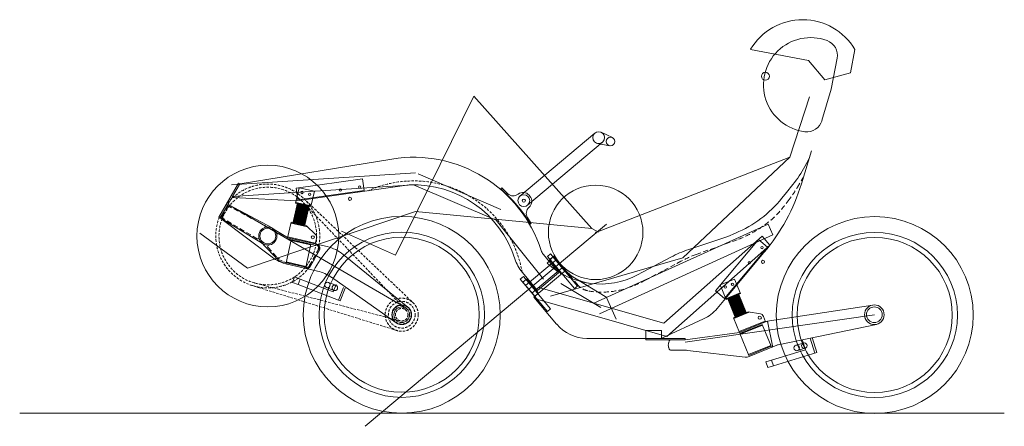
# Model space of a CAD drawing. Units: millimetres. Extents: x -2070 to 430, y -34 to 1000.
import ezdxf

# ---------------------------------------------------------------- set-up
doc = ezdxf.new("R2010")
doc.units = ezdxf.units.MM
doc.linetypes.add('DASHED', pattern=[19.05, 12.7, -6.35])
doc.linetypes.add('DASHED2', pattern=[9.525, 6.35, -3.175])
doc.layers.get('0').update_dxf_attribs({"linetype": 'CONTINUOUS', "lineweight": 0})
for name, color, linetype, lineweight in [('amorek przedni', 144, 'CONTINUOUS', 0), ('amorek tylny', 165, 'CONTINUOUS', 0), ('czlowiek', 40, 'CONTINUOUS', 0), ('fotelik', 2, 'CONTINUOUS', 0), ('kierownica', 5, 'CONTINUOUS', 0), ('kola', 9, 'CONTINUOUS', 0), ('lancuch', 1, 'DASHED2', 0), ('prowadzenie lancucha', 72, 'DASHED2', 0), ('rama przednia', 3, 'CONTINUOUS', 0), ('rama tylna', 4, 'CONTINUOUS', 0), ('vbrake przedni', 20, 'CONTINUOUS', 0), ('vbrake tylny', 40, 'CONTINUOUS', 0), ('wahacz przedni', 96, 'CONTINUOUS', 0), ('wahacz tylny', 140, 'CONTINUOUS', 0), ('zawias', 5, 'CONTINUOUS', 0)]:
    doc.layers.add(name, color=color, linetype=linetype, lineweight=lineweight)
pattern_1 = [(45, (0, 0), (-0.088388348, 0.088388348), [])]

msp = doc.modelspace()

# ---------------------------------------------------------------- hatches: boundary and pattern name
at = {"layer": 'amorek przedni'}
h = msp.add_hatch(dxfattribs=at)
h.set_pattern_fill('ansi31', color=256, scale=2, angle=0.5236, style=0)
h.set_pattern_definition(pattern_1)
h.paths.add_polyline_path([(-1364.7, 532.5), (-1375.8, 483.7), (-1346.5, 477.1), (-1335.4, 525.8)])
at = {"layer": 'amorek tylny'}
h = msp.add_hatch(dxfattribs=at)
h.set_pattern_fill('ansi31', color=256, scale=2, angle=1.1345, style=0)
h.set_pattern_definition(pattern_1)
h.paths.add_polyline_path([(-272, 290.4), (-253.1, 244.1), (-225.3, 255.4), (-244.2, 301.7)])

# ---------------------------------------------------------------- linework, layer by layer
for p, q in [((-1532, 579.9), (-1064.8, 610.4)), ((-848.2, 517.6), (-1058.2, 607.6)), ((-1530, 550), (-1070, 580)), ((-860, 490), (-1070, 580)), ((-1089.9, 267.3), (-1538.7, 529)), ((-1192.5, -33.5), (-580, 480.4)), ((-740, 340), (-860, 490)), ((-170, 480), (-612.2, 279)), ((-157.6, 452.7), (-170, 480)), ((-157.6, 452.7), (-597.6, 252.7)), ((-434.7, 228.2), (-184.9, 449.2)), ((-427.1, 194.9), (-165, 426.7)), ((-184.9, 449.2), (-165, 426.7)), ((-680.9, 355.4), (-578.9, 294.1)), ((-696.4, 329.7), (-594.4, 268.4)), ((-751.8, 318.8), (-434.7, 228.2)), ((-760, 290), (-427.1, 194.9)), ((-580.1, 293.6), (-555.3, 239)), ((100, 250), (-380, 180)), ((-440, 210), (-480, 210)), ((-480, 210), (-480, 190)), ((-440, 190), (-440, 210)), ((-2070, 0), (430, 0))]:
    msp.add_line(p, q)
at = {"layer": 'amorek przedni'}
for p, q in [((-1367.7, 571.8), (-1199.3, 595.4)), ((-1199.3, 595.4), (-1195.2, 565.7)), ((-1369.6, 533.6), (-1360.7, 572.6)), ((-1363.5, 542.1), (-1367.7, 571.8)), ((-1195.2, 565.7), (-1363.5, 542.1)), ((-1360.7, 572.6), (-1321.7, 563.7)), ((-1330.6, 524.7), (-1321.7, 563.7)), ((-1364.7, 532.5), (-1375.8, 483.7)), ((-1369.6, 533.6), (-1330.6, 524.7)), ((-1369.1, 535.5), (-1330.1, 526.7)), ((-1335.4, 525.8), (-1364.7, 532.5)), ((-1335.4, 525.8), (-1346.5, 477.1)), ((-1380.7, 484.8), (-1389.6, 445.8)), ((-1381.1, 482.9), (-1339.6, 473.4)), ((-1380.7, 484.8), (-1341.7, 476)), ((-1375.8, 483.7), (-1346.5, 477.1)), ((-1318.8, 453.9), (-1341.7, 476)), ((-1380.5, 440.7), (-1393.8, 382.2)), ((-1389.6, 445.8), (-1320, 430)), ((-1389.1, 447.8), (-1319.6, 432)), ((-1380.9, 438.7), (-1330.9, 427.3)), ((-1380.5, 440.7), (-1330.4, 429.3)), ((-1343.7, 370.8), (-1330.4, 429.3)), ((-1316.1, 444.1), (-1320, 430)), ((-1393.8, 382.2), (-1343.7, 370.8)), ((-1393.3, 384.1), (-1343.3, 372.7)), ((-1391.8, 381.7), (-1343.7, 370.8))]:
    msp.add_line(p, q, dxfattribs=at)
for centre, radius in [((-1206.5, 574.2), 3), ((-1353.2, 560.6), 3), ((-1333.7, 556.2), 3), ((-1256, 567.3), 3), ((-1231.4, 544.6), 4), ((-1325.8, 446.7), 4)]:
    msp.add_circle(centre, radius, dxfattribs=at)
msp.add_arc((-1325.8, 446.7), 10, 344.6809, 45.9691, dxfattribs=at)
at = {"layer": 'amorek tylny'}
for p, q in [((-303.3, 310.7), (-194.1, 440.9)), ((-194.1, 440.9), (-171.1, 421.6)), ((-171.1, 421.6), (-280.4, 291.4)), ((-291.7, 325.6), (-254.7, 340.7)), ((-276.6, 288.5), (-291.7, 325.6)), ((-239.6, 303.6), (-254.7, 340.7)), ((-280.4, 291.4), (-303.3, 310.7)), ((-277.4, 290.4), (-240.3, 305.5)), ((-276.6, 288.5), (-239.6, 303.6)), ((-244.2, 301.7), (-272, 290.4)), ((-244.2, 301.7), (-225.3, 255.4)), ((-272, 290.4), (-253.1, 244.1)), ((-257.7, 242.2), (-220.7, 257.3)), ((-257, 240.4), (-217.6, 256.4)), ((-253.1, 244.1), (-225.3, 255.4)), ((-189.3, 252.3), (-220.7, 257.3)), ((-257.7, 242.2), (-242.6, 205.2)), ((-243.4, 207), (-177.3, 234)), ((-242.6, 205.2), (-176.6, 232.1)), ((-241.5, 202.4), (-184.7, 225.5)), ((-184.7, 225.5), (-162.1, 170)), ((-181.5, 245.8), (-176.6, 232.1)), ((-241.5, 202.4), (-218.8, 146.8)), ((-240.7, 200.5), (-183.9, 223.7)), ((-219.6, 148.7), (-162.8, 171.8)), ((-218.8, 146.8), (-162.1, 170))]:
    msp.add_line(p, q, dxfattribs=at)
for centre, radius in [((-185.2, 420.4), 3), ((-217.3, 382.1), 3), ((-182.7, 384.4), 4), ((-260.1, 327.6), 3), ((-278.7, 320.1), 3), ((-190.9, 242.5), 4)]:
    msp.add_circle(centre, radius, dxfattribs=at)
msp.add_arc((-190.9, 242.5), 10, 19.6809, 80.9691, dxfattribs=at)
at = {"layer": 'czlowiek'}
for p, q in [((-67, 895.7), (-214.2, 924.3)), ((-9.7, 823.5), (5.5, 901.5)), ((50.5, 923.8), (39.1, 864.9)), ((-25.5, 846.9), (-67, 895.7)), ((39.1, 864.9), (-25.5, 846.9)), ((-1115.7, 401.4), (-916.5, 805)), ((-916.5, 805), (-617.1, 469.1)), ((-114.7, 650.3), (-64.5, 803.6)), ((-9.7, 823.5), (-32.9, 743.5)), ((-114.7, 650.3), (-607.5, 459.3)), ((-114.7, 650.3), (-386.2, 394.7)), ((-1491.4, 368.1), (-1065, 512)), ((-1065, 512), (-617.1, 469.1)), ((-1612.3, 456.9), (-1491.4, 368.1)), ((-1252.8, 462.4), (-1115.7, 401.4)), ((-600, 460), (-617.1, 469.1)), ((-386.2, 394.7), (-722.3, 296.9))]:
    msp.add_line(p, q, dxfattribs=at)
for centre, radius in [((-176.6, 855.9), 10), ((-607.6, 459.3), 120)]:
    msp.add_circle(centre, radius, dxfattribs=at)
for centre, radius, start, end in [((-82, 846), 153.7, 30.4261, 149.3449), ((-61.5, 834.1), 120, 69.762, 262.9217), ((-33.8, 909.1), 40, 349, 69.762), ((-71.3, 754.7), 40, 262.9217, 343.8056)]:
    msp.add_arc(centre, radius, start, end, dxfattribs=at)
at = {"layer": 'fotelik'}
for p, q in [((-59.6, 666.2), (-85.1, 582.9)), ((-76.6, 626.4), (-65.4, 647.1)), ((-123.4, 560.2), (-106.9, 580.7)), ((-134.9, 545.9), (-123.4, 560.2)), ((-272.4, 448.9), (-252.4, 457.4)), ((-371.2, 415.8), (-272.4, 448.9)), ((-714.3, 398.4), (-730.9, 381.4)), ((-714.3, 398.4), (-686.2, 364.8)), ((-488.4, 358.1), (-416.7, 396.2)), ((-501, 351.4), (-488.4, 358.1))]:
    msp.add_line(p, q, dxfattribs=at)
at = {"layer": 'fotelik', "linetype": 'DASHED'}
for p, q in [((-95.4, 573.8), (-80.1, 599.3)), ((-118.9, 539.2), (-108, 554.5)), ((-352.3, 403.1), (-278.3, 429.8)), ((-278.3, 429.8), (-237, 444.7)), ((-434.7, 362.6), (-391.1, 385.8)), ((-686.2, 364.8), (-654.8, 327.4)), ((-482.5, 337.2), (-434.7, 362.6))]:
    msp.add_line(p, q, dxfattribs=at)
at = {"layer": 'fotelik'}
for centre, radius, start, end in [((-340.7, 768.7), 300, 321.1986, 331.6901), ((-368.7, 733.9), 300, 292.8056, 321.1986), ((-275.8, 131.4), 300, 108.5377, 118), ((-594.9, 528), 200, 227.1359, 298), ((-609.6, 429.1), 100, 220, 261.5443)]:
    msp.add_arc(centre, radius, start, end, dxfattribs=at)
at = {"layer": 'fotelik', "linetype": 'DASHED'}
for centre, radius, start, end in [((-352.4, 728.5), 300, 324.5651, 328.9638), ((-363.3, 713.2), 300, 312.0362, 324.5651), ((-354.7, 720.9), 300, 291.484, 312.0362), ((-250.3, 120.9), 300, 109.8699, 118), ((-616.5, 359.5), 50, 220, 260.3105), ((-623.4, 602.1), 300, 288.7229, 298), ((-591.3, 507.4), 200, 260.3105, 288.7229)]:
    msp.add_arc(centre, radius, start, end, dxfattribs=at)
msp.add_point((-607.6, 459.3), dxfattribs=at)
at = {"layer": 'kierownica'}
for p, q in [((-799.7, 551.5), (-609.7, 711.5)), ((-565.2, 699.9), (-593.5, 713.5)), ((-590.3, 688.5), (-780.3, 528.5)), ((-602.9, 685.3), (-572.1, 679.2))]:
    msp.add_line(p, q, dxfattribs=at)
for centre, radius in [((-600, 700), 15), ((-570, 690), 11), ((-790, 540), 15), ((-790, 540), 4)]:
    msp.add_circle(centre, radius, dxfattribs=at)
at = {"layer": 'kola'}
for centre, radius in [((-1440, 450), 180), ((-1100, 250), 250), ((101, 249.3), 250), ((-1100, 250), 210), ((101, 249.3), 210), ((-1100, 250), 197), ((101, 249.3), 197), ((-1100, 250), 20), ((100, 250), 20)]:
    msp.add_circle(centre, radius, dxfattribs=at)
at = {"layer": 'lancuch'}
for p, q in [((-1088.4, 261), (-1350.3, 535.6)), ((-1348.9, 545.5), (-1071, 280.4)), ((-1471.2, 330), (-1104, 234.5)), ((-1112.5, 209.9), (-1479.2, 324))]:
    msp.add_line(p, q, dxfattribs=at)
at = {"layer": 'prowadzenie lancucha', "color": 9}
for centre, radius in [((-1440, 450), 132), ((-1100, 250), 42), ((-1100, 250), 24)]:
    msp.add_circle(centre, radius, dxfattribs=at)
at = {"layer": 'prowadzenie lancucha'}
for centre, radius in [((-1440, 450), 124), ((-1100, 250), 34), ((-1100, 250), 16)]:
    msp.add_circle(centre, radius, dxfattribs=at)
at = {"layer": 'rama przednia'}
for p, q in [((-1124.9, 645.5), (-1509.9, 582.5)), ((-1514.7, 584.3), (-1564.7, 497.7)), ((-1511.3, 582.3), (-1561.3, 495.7)), ((-1529.6, 550.5), (-1512, 581.1)), ((-1514.7, 584.3), (-1511.3, 582.3)), ((-1511.3, 582.3), (-1511.3, 582.3)), ((-1080.7, 579.8), (-1366.1, 539.7)), ((-848, 570), (-845.9, 572.2)), ((-823.6, 546.5), (-848, 570)), ((-830.7, 557.5), (-845.9, 572.2)), ((-776.6, 553.6), (-774.4, 551.1)), ((-1528, 547.5), (-1366.1, 539.7)), ((-816.8, 539.2), (-797.3, 516.2)), ((-787.8, 503), (-774, 480)), ((-1564.7, 497.7), (-1561.3, 495.7)), ((-780.9, 497.4), (-771.4, 481.5)), ((-771.4, 481.5), (-774, 480)), ((-701.7, 356.8), (-740.4, 403)), ((-755.3, 311.8), (-794.1, 358)), ((-755.3, 311.8), (-701.7, 356.8))]:
    msp.add_line(p, q, dxfattribs=at)
for centre, radius, start, end in [((-1070, 310), 340, 17.6662, 99.2952), ((-1509.4, 579.6), 3, 99.2952, 150), ((-1070, 310), 270, 17.6662, 92.2615), ((-1527.9, 549.5), 2, 150, 267.2315), ((-816.8, 571.9), 20, 226.0416, 308.7248), ((-791.8, 540.7), 20, 40.3141, 128.7248), ((-789.7, 538.2), 20, 310.3378, 40.3141), ((-893, 474.5), 100, 40.3141, 46.0416), ((-873.5, 451.5), 100, 30.9638, 40.3141), ((-763.8, 507.7), 20, 130.3378, 210.9638), ((-717.4, 422.3), 30, 197.6662, 220), ((-717.4, 422.3), 100, 197.6662, 220)]:
    msp.add_arc(centre, radius, start, end, dxfattribs=at)
at = {"layer": 'rama przednia', "linetype": 'DASHED2'}
msp.add_arc((-1070, 310), 280, 9.901, 114.3717, dxfattribs=at)
at = {"layer": 'rama tylna'}
for p, q in [((-722.3, 404.7), (-730, 398.3)), ((-722.3, 404.7), (-653.5, 322.8)), ((-180.2, 407.7), (-299.2, 265.8)), ((-730, 398.3), (-661.2, 316.3)), ((-764.6, 294.9), (-685.7, 361.1)), ((-791.2, 346.9), (-798.9, 340.5)), ((-798.9, 340.5), (-730.1, 258.5)), ((-791.2, 346.9), (-722.5, 264.9)), ((-653.5, 322.8), (-661.2, 316.3)), ((-764.6, 294.9), (-706.6, 225.7)), ((-722.5, 264.9), (-730.1, 258.5)), ((96.2, 274.7), (-176.8, 232.7)), ((-439.6, 190.3), (-333.7, 239.4)), ((-440.8, 190), (-629.9, 190)), ((-480, 190), (-480, 186)), ((-380, 190), (-480, 190)), ((-480, 186), (-380, 186)), ((-380, 186), (-380, 190))]:
    msp.add_line(p, q, dxfattribs=at)
for centre, radius, start, end in [((-563.2, 729.1), 500, 320, 343), ((-375.8, 330.1), 100, 294.8981, 320), ((-629.9, 290), 100, 220, 270), ((-440.8, 193), 3, 270, 294.8981)]:
    msp.add_arc(centre, radius, start, end, dxfattribs=at)
at = {"layer": 'vbrake przedni'}
for p, q in [((-1377.3, 331.9), (-1371.9, 345.9)), ((-1363.3, 326.5), (-1377.3, 331.9)), ((-1371.9, 345.9), (-1357.9, 340.5)), ((-1357.9, 340.5), (-1363.3, 326.5)), ((-1255.9, 285.2), (-1363.3, 326.5)), ((-1357.9, 340.5), (-1273.9, 308.2)), ((-1267.4, 325), (-1286.1, 332.1)), ((-1273.9, 308.2), (-1266.7, 326.8)), ((-1291.1, 319.1), (-1272.4, 311.9)), ((-1260.6, 287), (-1248, 319.6)), ((-1243.4, 317.8), (-1255.9, 285.2))]:
    msp.add_line(p, q, dxfattribs=at)
for centre in [(-1288.6, 325.6), (-1269.9, 318.4)]:
    msp.add_circle(centre, 7, dxfattribs=at)
at = {"layer": 'vbrake tylny'}
for p, q in [((-79.9, 178.1), (-99.1, 172.3)), ((-74.7, 160.9), (-82, 184.8)), ((-51.2, 152.3), (-62.9, 190.6)), ((-58.1, 192.1), (-46.4, 153.8)), ((-160.8, 134.6), (-74.7, 160.9)), ((-46.4, 153.8), (-156.4, 120.3)), ((-95, 158.9), (-75.9, 164.7)), ((-175.1, 130.3), (-160.8, 134.6)), ((-170.8, 115.9), (-175.1, 130.3)), ((-160.8, 134.6), (-156.4, 120.3)), ((-156.4, 120.3), (-170.8, 115.9))]:
    msp.add_line(p, q, dxfattribs=at)
for centre in [(-77.9, 171.4), (-97, 165.6)]:
    msp.add_circle(centre, 7, dxfattribs=at)
at = {"layer": 'wahacz przedni'}
for p, q in [((-1542.7, 527.8), (-1559.8, 498.3)), ((-1429.3, 470.4), (-1538.7, 529)), ((-1559, 494.4), (-1429.1, 396.2)), ((-1460.3, 435.4), (-1558.7, 494.2)), ((-1427.7, 469.4), (-1390, 446.1)), ((-1449.8, 426.9), (-1417.5, 393.1)), ((-1389.1, 445.7), (-1289.3, 423)), ((-1332.1, 372.4), (-1308.7, 414.3)), ((-1084.2, 269.4), (-1248.4, 403.1)), ((-1391, 378.5), (-1313.6, 360.8)), ((-1114.4, 229.6), (-1278.1, 345.1))]:
    msp.add_line(p, q, dxfattribs=at)
at = {"layer": 'wahacz przedni', "linetype": 'DASHED'}
for p, q in [((-1540.6, 525.5), (-1556.7, 497.6)), ((-1447.9, 476.9), (-1539.3, 525.9)), ((-1467.1, 442.9), (-1556.3, 496.3)), ((-1411, 455.6), (-1391.1, 443.3)), ((-1390.2, 442.9), (-1320.7, 427.1)), ((-1439.5, 420.5), (-1415.4, 395.1)), ((-1334.7, 373.9), (-1311.4, 415.8)), ((-1390.9, 381.5), (-1342.4, 370.5))]:
    msp.add_line(p, q, dxfattribs=at)
at = {"layer": 'wahacz przedni'}
for centre, radius in [((-1440, 450), 23), ((-1440, 450), 20), ((-1100, 250), 25)]:
    msp.add_circle(centre, radius, dxfattribs=at)
for centre, radius, start, end in [((-1540.1, 526.3), 3, 61.8228, 150), ((-1557.2, 496.8), 3, 150, 239.1286), ((-1443.5, 443.9), 30, 58.2548, 61.8228), ((-1413.1, 452.2), 4, 58.2548, 184.596), ((-1486, 392.4), 50, 43.6028, 59.1286), ((-1436.6, 423.2), 4, 97.2616, 223.6028), ((-1388.4, 448.6), 3, 238.2548, 257.1747), ((-1317.5, 419.2), 10, 330.8825, 77.1747), ((-1311.5, 325.5), 100, 50.8455, 77.1747), ((-1368.8, 476), 100, 232.9172, 257.1747), ((-1381.3, 427.6), 50, 223.6028, 257.1747), ((-1340.8, 377.3), 10, 257.1747, 329.5696), ((-1335.8, 263.3), 100, 54.7989, 77.1747)]:
    msp.add_arc(centre, radius, start, end, dxfattribs=at)
at = {"layer": 'wahacz przedni', "linetype": 'DASHED'}
for centre, radius, start, end in [((-1539.7, 525), 1, 61.8228, 150), ((-1555.8, 497.1), 1, 150, 239.1286), ((-1449.3, 474.3), 3, 290.9906, 61.8228), ((-1465.6, 445.5), 3, 239.1286, 9.9608), ((-1317.5, 419.2), 7, 330.8825, 77.1747), ((-1340.8, 377.3), 7, 257.1747, 329.5696)]:
    msp.add_arc(centre, radius, start, end, dxfattribs=at)
at = {"layer": 'wahacz przedni', "linetype": 'DASHED2'}
msp.add_arc((-1381.3, 427.6), 47, 223.6028, 257.1747, dxfattribs=at)
at = {"layer": 'wahacz tylny'}
for p, q in [((-171.2, 233.6), (-158.2, 171)), ((105.1, 225.5), (-144, 173.7)), ((-242.6, 205.2), (-380, 186)), ((-420.7, 183.9), (-422.2, 178.9)), ((-380, 186), (-417.8, 186)), ((-422.2, 167.1), (-420.7, 162.1)), ((-417.8, 160), (-385.7, 160)), ((-228, 142.5), (-374.3, 159.3)), ((-218.1, 143.9), (-147.5, 172.7))]:
    msp.add_line(p, q, dxfattribs=at)
msp.add_circle((100, 250), 25, dxfattribs=at)
for centre, radius, start, end in [((-173.6, 230.2), 3, 11.783, 98.7423), ((-403.1, 173), 20, 162.8973, 197.1027), ((-417.8, 183), 3, 90, 162.8973), ((-417.8, 163), 3, 197.1027, 270), ((-385.7, 60), 100, 83.4518, 90), ((-161.1, 170.4), 3, 292.1747, 11.783), ((-140, 154.1), 20, 101.744, 112.1747), ((-225.7, 162.4), 20, 263.4518, 292.1747)]:
    msp.add_arc(centre, radius, start, end, dxfattribs=at)
at = {"layer": 'zawias'}
for p, q in [((-785.4, 324.4), (-708.8, 388.6)), ((-725.1, 389.4), (-715.9, 397.1)), ((-725.1, 389.4), (-694.9, 353.4)), ((-715.9, 397.1), (-685.7, 361.1)), ((-769.3, 305.2), (-692.7, 369.5)), ((-685.7, 361.1), (-694.9, 353.4)), ((-792.5, 332.8), (-783.3, 340.5)), ((-792.5, 332.8), (-762.3, 296.8)), ((-783.3, 340.5), (-753.1, 304.5)), ((-753.1, 304.5), (-762.3, 296.8))]:
    msp.add_line(p, q, dxfattribs=at)

doc.saveas('drawing.dxf')
